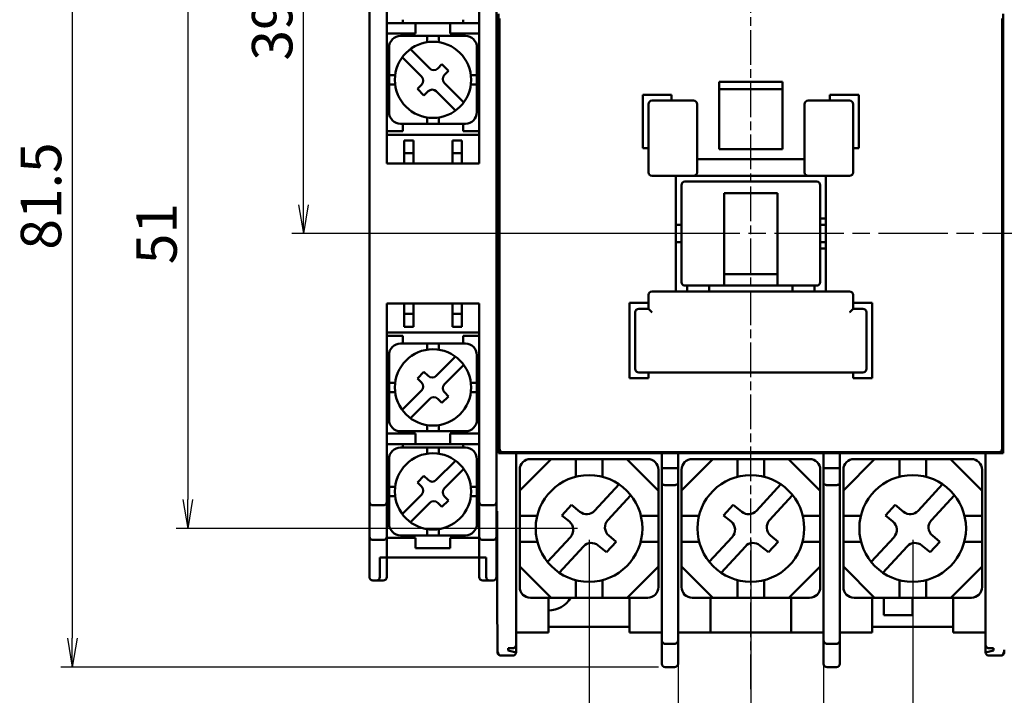
# Model space of a CAD drawing. Units: millimetres. Extents: x 1299 to 3533, y -1401 to -716.
# Drawn here: x 1523 to 1608, y -1300 to -1242 of the extents above; entities that cross this region are included whole.
import ezdxf

# ---------------------------------------------------------------- set-up
doc = ezdxf.new("R2010")
doc.units = ezdxf.units.MM
doc.header["$LTSCALE"] = 0.5
doc.linetypes.add('AM_ISO08W050', pattern=[18, 12, -1.5, 3, -1.5])
doc.linetypes.add('AM_ISO08W050x2', pattern=[9, 6, -0.75, 1.5, -0.75])
for name, color, linetype, lineweight in [('AM_0', 7, 'Continuous', 50), ('AM_5', 3, 'Continuous', 25), ('AM_7', 4, 'AM_ISO08W050', 25)]:
    doc.layers.add(name, color=color, linetype=linetype, lineweight=lineweight)
doc.styles.add('USER2', font='romans.shx', dxfattribs={"oblique": 15})
doc.dimstyles.new('AM_ISO$0', dxfattribs={"dimtxt": 3.5, "dimasz": 2.5, "dimexe": 1, "dimexo": 1, "dimgap": 0.5, "dimtad": 1, "dimdsep": 46, "dimtxsty": 'USER2', "dimblk": 'OPEN', "dimcen": 0, "dimclrd": 256, "dimclre": 256, "dimclrt": 256, "dimadec": 0, "dimazin": 2, "dimtp": 0.1, "dimtm": 0.1, "dimtfac": 0.71, "dimtmove": 0, "dimatfit": 3, "dimldrblk": 'OPEN', "dimfxl": 0, "dimlwd": -1, "dimlwe": -1, "dimarcsym": 0})

# ---------------------------------------------------------------- blocks, each defined once
blk = doc.blocks.new('_Open')
at = {"color": 0, "linetype": 'ByBlock', "lineweight": -2}
for p, q in [((-1, 0.167), (0, 0)), ((-1, -0.167), (0, 0)), ((0, 0), (-1, 0))]:
    blk.add_line(p, q, dxfattribs=at)
blk = doc.blocks.new('*D27')
at = {"layer": 'AM_5', "ltscale": 3}
for p, q in [((2170.836, -1023.735), (2136.118, -1023.735)), ((2137.118, -1026.235), (2137.118, -1072.235)), ((2170.836, -1074.735), (2136.118, -1074.735))]:
    blk.add_line(p, q, dxfattribs=at)
at = {"layer": 'Defpoints', "color": 0, "ltscale": 3}
for p in [(2171.836, -1023.735), (2137.118, -1074.735), (2171.836, -1074.735)]:
    blk.add_point(p, dxfattribs=at)
at = {"layer": 'AM_5', "ltscale": 3, "xscale": 2.5, "yscale": 2.5, "zscale": 2.5}
for p, rotation in [((2137.118, -1023.735), 90), ((2137.118, -1074.735), 270)]:
    blk.add_blockref('_Open', p, dxfattribs=dict(at, rotation=rotation))
at = {"layer": 'AM_5', "ltscale": 3, "insert": (2134.868, -1049.235), "char_height": 3.5, "attachment_point": 5, "rotation": 90, "style": 'USER2'}
blk.add_mtext('51', dxfattribs=at)
blk = doc.blocks.new('*D28')
at = {"layer": 'AM_5', "ltscale": 3}
for p, q in [((2172.136, -1005.235), (2126.118, -1005.235)), ((2127.118, -1007.735), (2127.118, -1084.235)), ((2177.832, -1086.735), (2126.118, -1086.735))]:
    blk.add_line(p, q, dxfattribs=at)
at = {"layer": 'Defpoints', "color": 0, "ltscale": 3}
for p in [(2173.136, -1005.235), (2127.118, -1086.735), (2178.832, -1086.735)]:
    blk.add_point(p, dxfattribs=at)
at = {"layer": 'AM_5', "ltscale": 3, "xscale": 2.5, "yscale": 2.5, "zscale": 2.5}
for p, rotation in [((2127.118, -1005.235), 90), ((2127.118, -1086.735), 270)]:
    blk.add_blockref('_Open', p, dxfattribs=dict(at, rotation=rotation))
at = {"layer": 'AM_5', "ltscale": 3, "insert": (2124.868, -1045.985), "char_height": 3.5, "attachment_point": 5, "rotation": 90, "style": 'USER2'}
blk.add_mtext('81.5', dxfattribs=at)
blk = doc.blocks.new('*D5')
at = {"layer": 'AM_5', "ltscale": 3}
for p, q in [((2179.532, -1084.735), (2179.532, -1097.735)), ((2192.132, -1084.735), (2192.132, -1097.735)), ((2182.032, -1096.735), (2189.632, -1096.735))]:
    blk.add_line(p, q, dxfattribs=at)
at = {"layer": 'Defpoints', "color": 0, "ltscale": 3}
for p in [(2179.532, -1083.735), (2192.132, -1083.735), (2192.132, -1096.735)]:
    blk.add_point(p, dxfattribs=at)
at = {"layer": 'AM_5', "ltscale": 3, "xscale": 2.5, "yscale": 2.5, "zscale": 2.5, "rotation": 180}
blk.add_blockref('_Open', (2179.532, -1096.735), dxfattribs=at)
at = {"layer": 'AM_5', "ltscale": 3, "xscale": 2.5, "yscale": 2.5, "zscale": 2.5}
blk.add_blockref('_Open', (2192.132, -1096.735), dxfattribs=at)
at = {"layer": 'AM_5', "ltscale": 3, "insert": (2185.832, -1094.485), "char_height": 3.5, "attachment_point": 5, "style": 'USER2'}
blk.add_mtext('12.6', dxfattribs=at)
blk = doc.blocks.new('*D6')
at = {"layer": 'AM_5', "ltscale": 3}
for p, q in [((2185.836, -1075.735), (2185.836, -1107.735)), ((2199.836, -1075.735), (2199.836, -1107.735)), ((2197.336, -1106.735), (2188.336, -1106.735))]:
    blk.add_line(p, q, dxfattribs=at)
at = {"layer": 'Defpoints', "color": 0, "ltscale": 3}
for p in [(2185.836, -1074.735), (2199.836, -1074.735), (2185.836, -1106.735)]:
    blk.add_point(p, dxfattribs=at)
at = {"layer": 'AM_5', "ltscale": 3, "xscale": 2.5, "yscale": 2.5, "zscale": 2.5, "rotation": 180}
blk.add_blockref('_Open', (2185.836, -1106.735), dxfattribs=at)
at = {"layer": 'AM_5', "ltscale": 3, "xscale": 2.5, "yscale": 2.5, "zscale": 2.5}
blk.add_blockref('_Open', (2199.836, -1106.735), dxfattribs=at)
at = {"layer": 'AM_5', "ltscale": 3, "insert": (2192.836, -1104.485), "char_height": 3.5, "attachment_point": 5, "style": 'USER2'}
blk.add_mtext('14', dxfattribs=at)
blk = doc.blocks.new('*D7')
at = {"layer": 'AM_5', "ltscale": 3}
for p, q in [((2171.836, -1075.735), (2171.836, -1107.735)), ((2185.832, -1075.735), (2185.832, -1107.735)), ((2174.336, -1106.735), (2183.332, -1106.735))]:
    blk.add_line(p, q, dxfattribs=at)
at = {"layer": 'Defpoints', "color": 0, "ltscale": 3}
for p in [(2171.836, -1074.735), (2185.832, -1074.735), (2185.832, -1106.735)]:
    blk.add_point(p, dxfattribs=at)
at = {"layer": 'AM_5', "ltscale": 3, "xscale": 2.5, "yscale": 2.5, "zscale": 2.5, "rotation": 180}
blk.add_blockref('_Open', (2171.836, -1106.735), dxfattribs=at)
at = {"layer": 'AM_5', "ltscale": 3, "xscale": 2.5, "yscale": 2.5, "zscale": 2.5}
blk.add_blockref('_Open', (2185.832, -1106.735), dxfattribs=at)
at = {"layer": 'AM_5', "ltscale": 3, "insert": (2178.834, -1104.485), "char_height": 3.5, "attachment_point": 5, "style": 'USER2'}
blk.add_mtext('14', dxfattribs=at)
blk = doc.blocks.new('*D11')
at = {"layer": 'AM_5', "ltscale": 3}
for p, q in [((2152.832, -1048.235), (2152.832, -975.435)), ((2218.832, -1048.232), (2218.832, -975.435)), ((2155.332, -976.435), (2216.332, -976.435))]:
    blk.add_line(p, q, dxfattribs=at)
at = {"layer": 'Defpoints', "color": 0, "ltscale": 3}
for p in [(2218.832, -976.435), (2152.832, -1049.235), (2218.832, -1049.232)]:
    blk.add_point(p, dxfattribs=at)
at = {"layer": 'AM_5', "ltscale": 3, "xscale": 2.5, "yscale": 2.5, "zscale": 2.5, "rotation": 180}
blk.add_blockref('_Open', (2152.832, -976.435), dxfattribs=at)
at = {"layer": 'AM_5', "ltscale": 3, "xscale": 2.5, "yscale": 2.5, "zscale": 2.5}
blk.add_blockref('_Open', (2218.832, -976.435), dxfattribs=at)
at = {"layer": 'AM_5', "ltscale": 3, "insert": (2185.832, -974.185), "char_height": 3.5, "attachment_point": 5, "style": 'USER2'}
blk.add_mtext('66', dxfattribs=at)
blk = doc.blocks.new('*D13')
at = {"layer": 'AM_5', "ltscale": 3}
for p, q in [((2177.336, -1010.035), (2146.118, -1010.035)), ((2147.118, -1046.735), (2147.118, -1012.535)), ((2184.832, -1049.235), (2146.118, -1049.235))]:
    blk.add_line(p, q, dxfattribs=at)
at = {"layer": 'Defpoints', "color": 0, "ltscale": 3}
for p in [(2147.118, -1010.035), (2178.336, -1010.035), (2185.832, -1049.235)]:
    blk.add_point(p, dxfattribs=at)
at = {"layer": 'AM_5', "ltscale": 3, "xscale": 2.5, "yscale": 2.5, "zscale": 2.5}
for p, rotation in [((2147.118, -1010.035), 90), ((2147.118, -1049.235), 270)]:
    blk.add_blockref('_Open', p, dxfattribs=dict(at, rotation=rotation))
at = {"layer": 'AM_5', "ltscale": 3, "insert": (2144.868, -1029.635), "char_height": 3.5, "attachment_point": 5, "rotation": 90, "style": 'USER2'}
blk.add_mtext('39.2', dxfattribs=at)

msp = doc.modelspace()

# ---------------------------------------------------------------- linework, layer by layer
at = {"layer": 'AM_0'}
for p, q in [((1552.934, -1260.208), (1552.933, -1230.508)), ((1563.935, -1260.208), (1563.936, -1230.508)), ((1554.434, -1232.23), (1554.434, -1254.158)), ((1562.434, -1232.29), (1562.434, -1254.158)), ((1563.934, -1236.208), (1563.934, -1257.008)), ((1564.104, -1279.208), (1564.104, -1241.208)), ((1607.765, -1279.208), (1607.765, -1241.208)), ((1562.434, -1242.008), (1554.434, -1242.008)), ((1555.834, -1241.709), (1555.834, -1242.008)), ((1556.934, -1242.908), (1556.934, -1242.008)), ((1559.934, -1242.908), (1559.934, -1242.008)), ((1561.034, -1242.008), (1561.034, -1241.708)), ((1564.184, -1278.808), (1564.184, -1241.608)), ((1607.684, -1241.608), (1607.684, -1278.808)), ((1554.434, -1242.908), (1556.934, -1242.908)), ((1555.834, -1242.908), (1555.834, -1243.108)), ((1559.934, -1242.908), (1562.434, -1242.908)), ((1561.034, -1242.908), (1561.034, -1243.108)), ((1561.234, -1243.108), (1555.633, -1243.108)), ((1557.933, -1243.648), (1557.933, -1243.108)), ((1558.933, -1243.648), (1558.933, -1243.108)), ((1554.633, -1249.704), (1554.633, -1244.108)), ((1558.15, -1245.919), (1556.482, -1244.25)), ((1562.233, -1249.704), (1562.233, -1244.108)), ((1557.443, -1246.626), (1555.775, -1244.957)), ((1559.211, -1245.565), (1558.857, -1245.919)), ((1559.777, -1246.131), (1559.211, -1245.565)), ((1559.777, -1246.131), (1559.423, -1246.485)), ((1555.157, -1246.508), (1554.633, -1246.508)), ((1561.095, -1248.863), (1559.423, -1247.192)), ((1562.233, -1246.508), (1561.709, -1246.508)), ((1583.184, -1247.066), (1588.684, -1247.066)), ((1583.184, -1247.066), (1583.184, -1252.908)), ((1588.684, -1247.066), (1588.684, -1252.908)), ((1555.157, -1247.308), (1554.633, -1247.308)), ((1557.443, -1247.333), (1557.09, -1247.687)), ((1557.655, -1248.252), (1557.09, -1247.687)), ((1558.009, -1247.899), (1557.655, -1248.252)), ((1560.388, -1249.57), (1558.716, -1247.899)), ((1562.233, -1247.308), (1561.709, -1247.308)), ((1588.684, -1247.708), (1583.184, -1247.708)), ((1576.584, -1248.208), (1576.584, -1252.808)), ((1576.584, -1248.208), (1579.084, -1248.208)), ((1580.984, -1248.708), (1577.384, -1248.708)), ((1579.084, -1248.208), (1579.084, -1248.708)), ((1594.484, -1248.708), (1590.884, -1248.708)), ((1592.784, -1248.208), (1595.284, -1248.208)), ((1592.784, -1248.208), (1592.784, -1248.708)), ((1595.284, -1248.208), (1595.284, -1252.808)), ((1577.084, -1249.008), (1577.084, -1254.908)), ((1581.284, -1254.908), (1581.284, -1249.008)), ((1590.584, -1249.008), (1590.584, -1254.908)), ((1594.784, -1254.908), (1594.784, -1249.008)), ((1557.933, -1250.704), (1557.933, -1250.172)), ((1558.933, -1250.704), (1558.933, -1250.172)), ((1555.834, -1251.358), (1554.434, -1251.358)), ((1555.633, -1250.704), (1561.233, -1250.704)), ((1555.834, -1250.704), (1555.834, -1251.358)), ((1561.034, -1250.704), (1561.034, -1251.358)), ((1562.434, -1251.358), (1561.034, -1251.358)), ((1554.434, -1251.658), (1562.434, -1251.658)), ((1555.934, -1252.158), (1556.734, -1252.158)), ((1555.934, -1252.158), (1555.934, -1254.158)), ((1556.734, -1252.158), (1556.734, -1254.158)), ((1560.134, -1252.158), (1560.934, -1252.158)), ((1560.134, -1252.158), (1560.134, -1254.158)), ((1560.934, -1252.158), (1560.934, -1254.158)), ((1576.584, -1252.808), (1577.084, -1252.808)), ((1583.184, -1252.908), (1588.684, -1252.908)), ((1594.784, -1252.808), (1595.284, -1252.808)), ((1556.734, -1253.258), (1555.934, -1253.258)), ((1560.934, -1253.258), (1560.134, -1253.258)), ((1581.284, -1253.777), (1590.584, -1253.777)), ((1554.434, -1254.158), (1562.434, -1254.158)), ((1577.384, -1255.208), (1594.484, -1255.208)), ((1579.434, -1255.208), (1579.434, -1265.208)), ((1591.634, -1255.708), (1580.234, -1255.708)), ((1592.434, -1255.208), (1592.434, -1265.208)), ((1579.934, -1264.408), (1579.934, -1256.008)), ((1591.934, -1264.408), (1591.934, -1256.008)), ((1563.934, -1257.008), (1563.973, -1257.008)), ((1583.634, -1264.708), (1583.634, -1256.708)), ((1583.634, -1256.708), (1588.234, -1256.708)), ((1588.234, -1264.708), (1588.234, -1256.708)), ((1563.98, -1261.408), (1563.98, -1259.008)), ((1592.434, -1258.908), (1591.934, -1258.908)), ((1579.434, -1259.458), (1579.934, -1259.458)), ((1592.434, -1259.458), (1591.934, -1259.458)), ((1552.934, -1260.208), (1552.933, -1289.908)), ((1563.935, -1260.208), (1563.936, -1289.908)), ((1579.434, -1260.958), (1579.934, -1260.958)), ((1592.434, -1260.958), (1591.934, -1260.958)), ((1592.434, -1261.508), (1591.934, -1261.508)), ((1563.934, -1263.408), (1563.934, -1284.208)), ((1563.934, -1263.408), (1563.973, -1263.408)), ((1583.634, -1263.708), (1588.234, -1263.708)), ((1580.234, -1264.708), (1591.634, -1264.708)), ((1580.434, -1265.208), (1580.434, -1264.708)), ((1582.334, -1264.708), (1582.334, -1265.208)), ((1589.534, -1265.208), (1589.534, -1264.708)), ((1591.434, -1264.708), (1591.434, -1265.208)), ((1577.084, -1265.508), (1577.084, -1266.708)), ((1594.484, -1265.208), (1577.384, -1265.208)), ((1594.784, -1266.708), (1594.784, -1265.508)), ((1554.434, -1288.203), (1554.434, -1266.258)), ((1554.434, -1266.258), (1562.434, -1266.258)), ((1555.934, -1268.258), (1555.934, -1266.258)), ((1556.734, -1268.258), (1556.734, -1266.258)), ((1560.134, -1268.258), (1560.134, -1266.258)), ((1560.934, -1268.258), (1560.934, -1266.258)), ((1562.434, -1288.198), (1562.434, -1266.258)), ((1575.434, -1266.208), (1575.434, -1272.708)), ((1575.434, -1266.208), (1577.084, -1266.208)), ((1577.084, -1266.708), (1576.234, -1266.708)), ((1594.784, -1266.208), (1596.434, -1266.208)), ((1595.634, -1266.708), (1594.784, -1266.708)), ((1596.434, -1266.208), (1596.434, -1272.708)), ((1556.734, -1267.158), (1555.934, -1267.158)), ((1560.934, -1267.158), (1560.134, -1267.158)), ((1575.934, -1267.008), (1575.934, -1271.908)), ((1595.934, -1271.908), (1595.934, -1267.008)), ((1555.934, -1268.258), (1556.734, -1268.258)), ((1560.134, -1268.258), (1560.934, -1268.258)), ((1554.434, -1268.758), (1562.434, -1268.758)), ((1555.834, -1269.058), (1554.434, -1269.058)), ((1555.834, -1269.713), (1555.834, -1269.058)), ((1562.434, -1269.058), (1561.034, -1269.058)), ((1561.034, -1269.713), (1561.034, -1269.058)), ((1555.633, -1269.713), (1561.233, -1269.713)), ((1557.933, -1269.713), (1557.933, -1270.245)), ((1558.933, -1269.713), (1558.933, -1270.245)), ((1554.633, -1270.713), (1554.633, -1276.309)), ((1560.388, -1270.847), (1558.716, -1272.518)), ((1562.233, -1270.713), (1562.233, -1276.309)), ((1561.095, -1271.554), (1559.423, -1273.225)), ((1557.655, -1272.165), (1557.09, -1272.73)), ((1557.443, -1273.084), (1557.09, -1272.73)), ((1558.009, -1272.518), (1557.655, -1272.165)), ((1575.434, -1272.708), (1577.084, -1272.708)), ((1595.634, -1272.208), (1576.234, -1272.208)), ((1577.084, -1272.208), (1577.084, -1272.708)), ((1594.784, -1272.208), (1594.784, -1272.708)), ((1594.784, -1272.708), (1596.434, -1272.708)), ((1555.157, -1273.109), (1554.633, -1273.109)), ((1562.233, -1273.109), (1561.709, -1273.109)), ((1555.157, -1273.909), (1554.633, -1273.909)), ((1557.443, -1273.791), (1555.775, -1275.46)), ((1559.777, -1274.286), (1559.211, -1274.852)), ((1559.777, -1274.286), (1559.423, -1273.932)), ((1562.233, -1273.909), (1561.709, -1273.909)), ((1558.15, -1274.498), (1556.482, -1276.167)), ((1559.211, -1274.852), (1558.857, -1274.498)), ((1557.933, -1276.769), (1557.933, -1277.309)), ((1558.933, -1276.769), (1558.933, -1277.309)), ((1554.434, -1277.508), (1556.934, -1277.508)), ((1561.234, -1277.308), (1555.633, -1277.309)), ((1555.834, -1277.508), (1555.834, -1277.309)), ((1556.934, -1277.508), (1556.934, -1278.408)), ((1559.934, -1277.508), (1559.934, -1278.408)), ((1559.934, -1277.508), (1562.434, -1277.508)), ((1561.034, -1277.508), (1561.034, -1277.309)), ((1562.434, -1278.408), (1554.434, -1278.408)), ((1555.633, -1278.713), (1561.233, -1278.713)), ((1555.834, -1278.708), (1555.834, -1278.408)), ((1557.933, -1278.713), (1557.933, -1279.245)), ((1558.933, -1278.713), (1558.933, -1279.245)), ((1561.034, -1278.408), (1561.034, -1278.708)), ((1564.104, -1279.208), (1607.765, -1279.208)), ((1607.384, -1279.108), (1564.484, -1279.108)), ((1565.634, -1296.408), (1565.634, -1279.108)), ((1566.834, -1279.208), (1566.834, -1279.108)), ((1568.934, -1279.208), (1568.934, -1279.108)), ((1574.934, -1279.208), (1574.934, -1279.108)), ((1577.034, -1279.208), (1577.034, -1279.108)), ((1578.234, -1297.408), (1578.234, -1279.108)), ((1579.634, -1297.408), (1579.634, -1279.108)), ((1580.834, -1279.208), (1580.834, -1279.108)), ((1591.034, -1279.208), (1591.034, -1279.108)), ((1592.234, -1297.408), (1592.234, -1279.108)), ((1593.634, -1297.408), (1593.634, -1279.108)), ((1594.834, -1279.208), (1594.834, -1279.108)), ((1596.934, -1279.208), (1596.934, -1279.108)), ((1602.934, -1279.208), (1602.934, -1279.108)), ((1605.034, -1279.208), (1605.034, -1279.108)), ((1606.234, -1296.408), (1606.234, -1279.108)), ((1554.633, -1279.713), (1554.633, -1285.309)), ((1560.388, -1279.847), (1558.716, -1281.518)), ((1562.233, -1279.713), (1562.233, -1285.309)), ((1568.649, -1279.708), (1565.939, -1282.418)), ((1577.016, -1279.708), (1566.862, -1279.708)), ((1570.785, -1281.239), (1570.785, -1279.708)), ((1573.093, -1281.239), (1573.093, -1279.708)), ((1575.203, -1279.708), (1577.939, -1282.444)), ((1582.649, -1279.708), (1579.939, -1282.418)), ((1591.016, -1279.708), (1580.862, -1279.708)), ((1584.785, -1281.239), (1584.785, -1279.708)), ((1587.093, -1281.239), (1587.093, -1279.708)), ((1589.203, -1279.708), (1591.939, -1282.444)), ((1596.649, -1279.708), (1593.939, -1282.418)), ((1605.016, -1279.708), (1594.862, -1279.708)), ((1598.785, -1281.239), (1598.785, -1279.708)), ((1601.093, -1281.239), (1601.093, -1279.708)), ((1603.203, -1279.708), (1605.939, -1282.444)), ((1557.655, -1281.165), (1557.09, -1281.73)), ((1558.009, -1281.518), (1557.655, -1281.165)), ((1561.095, -1280.554), (1559.423, -1282.225)), ((1565.939, -1290.785), (1565.939, -1280.631)), ((1577.939, -1290.785), (1577.939, -1280.631)), ((1579.634, -1280.508), (1578.234, -1280.508)), ((1579.939, -1290.785), (1579.939, -1280.631)), ((1591.939, -1290.785), (1591.939, -1280.631)), ((1593.634, -1280.508), (1592.234, -1280.508)), ((1593.939, -1290.785), (1593.939, -1280.631)), ((1605.939, -1290.785), (1605.939, -1280.631)), ((1555.157, -1282.109), (1554.633, -1282.109)), ((1557.443, -1282.084), (1557.09, -1281.73)), ((1562.233, -1282.109), (1561.709, -1282.109)), ((1572.418, -1284.182), (1574.53, -1281.89)), ((1578.534, -1281.956), (1579.334, -1281.956)), ((1586.418, -1284.182), (1588.53, -1281.89)), ((1592.534, -1281.956), (1593.334, -1281.956)), ((1600.418, -1284.182), (1602.53, -1281.89)), ((1555.157, -1282.909), (1554.633, -1282.909)), ((1557.443, -1282.791), (1555.775, -1284.46)), ((1559.777, -1283.286), (1559.423, -1282.932)), ((1562.233, -1282.909), (1561.709, -1282.909)), ((1573.555, -1284.988), (1575.546, -1282.83)), ((1587.555, -1284.988), (1589.546, -1282.83)), ((1601.555, -1284.988), (1603.546, -1282.83)), ((1553.233, -1283.708), (1554.134, -1283.708)), ((1558.15, -1283.498), (1556.482, -1285.167)), ((1559.211, -1283.852), (1558.857, -1283.498)), ((1559.777, -1283.286), (1559.211, -1283.852)), ((1563.636, -1283.708), (1562.734, -1283.708)), ((1569.579, -1284.577), (1570.42, -1283.666)), ((1571.151, -1284.268), (1570.42, -1283.666)), ((1583.579, -1284.577), (1584.42, -1283.666)), ((1585.151, -1284.268), (1584.42, -1283.666)), ((1597.579, -1284.577), (1598.42, -1283.666)), ((1599.151, -1284.268), (1598.42, -1283.666)), ((1563.986, -1291.294), (1563.986, -1284.21)), ((1567.455, -1284.612), (1565.939, -1284.612)), ((1570.231, -1285.115), (1569.579, -1284.577)), ((1577.939, -1284.611), (1576.421, -1284.611)), ((1581.455, -1284.612), (1579.939, -1284.612)), ((1584.231, -1285.115), (1583.579, -1284.577)), ((1591.939, -1284.611), (1590.421, -1284.611)), ((1595.455, -1284.612), (1593.939, -1284.612)), ((1598.231, -1285.115), (1597.579, -1284.577)), ((1605.939, -1284.611), (1604.421, -1284.611)), ((1561.234, -1286.308), (1555.633, -1286.309)), ((1555.834, -1286.309), (1555.834, -1286.508)), ((1557.933, -1285.769), (1557.933, -1286.309)), ((1558.933, -1285.769), (1558.933, -1286.309)), ((1561.034, -1286.508), (1561.034, -1286.309)), ((1574.291, -1286.856), (1573.648, -1286.325)), ((1588.291, -1286.856), (1587.648, -1286.325)), ((1602.291, -1286.856), (1601.648, -1286.325)), ((1553.233, -1286.708), (1554.134, -1286.708)), ((1554.434, -1286.508), (1556.934, -1286.508)), ((1556.934, -1286.508), (1556.934, -1287.408)), ((1559.934, -1287.408), (1559.934, -1286.508)), ((1559.934, -1286.508), (1562.434, -1286.508)), ((1563.636, -1286.708), (1562.734, -1286.708)), ((1567.469, -1286.862), (1565.939, -1286.862)), ((1568.342, -1288.602), (1570.323, -1286.453)), ((1569.362, -1289.538), (1571.463, -1287.259)), ((1573.451, -1287.768), (1572.728, -1287.172)), ((1573.451, -1287.768), (1574.291, -1286.856)), ((1577.939, -1286.862), (1576.408, -1286.862)), ((1581.469, -1286.862), (1579.939, -1286.862)), ((1582.342, -1288.602), (1584.323, -1286.453)), ((1583.362, -1289.538), (1585.463, -1287.259)), ((1587.451, -1287.768), (1586.728, -1287.172)), ((1587.451, -1287.768), (1588.291, -1286.856)), ((1591.939, -1286.862), (1590.408, -1286.862)), ((1595.469, -1286.862), (1593.939, -1286.862)), ((1596.342, -1288.602), (1598.323, -1286.453)), ((1597.362, -1289.538), (1599.463, -1287.259)), ((1601.451, -1287.768), (1600.728, -1287.172)), ((1601.451, -1287.768), (1602.291, -1286.856)), ((1605.939, -1286.862), (1604.408, -1286.862)), ((1559.934, -1287.408), (1556.934, -1287.408)), ((1554.429, -1288.208), (1553.834, -1288.208)), ((1553.834, -1289.908), (1553.834, -1288.208)), ((1562.434, -1288.208), (1554.429, -1288.208)), ((1554.434, -1289.908), (1554.434, -1288.203)), ((1562.434, -1289.908), (1562.434, -1288.198)), ((1563.034, -1288.208), (1562.444, -1288.208)), ((1563.034, -1289.908), (1563.034, -1288.208)), ((1568.648, -1291.708), (1565.939, -1288.999)), ((1575.228, -1291.708), (1577.939, -1288.998)), ((1582.648, -1291.708), (1579.939, -1288.999)), ((1589.228, -1291.708), (1591.939, -1288.998)), ((1596.648, -1291.708), (1593.939, -1288.999)), ((1603.228, -1291.708), (1605.939, -1288.998)), ((1554.134, -1290.208), (1553.239, -1290.208)), ((1562.734, -1290.208), (1563.636, -1290.208)), ((1570.785, -1291.708), (1570.785, -1290.177)), ((1573.093, -1291.708), (1573.093, -1290.177)), ((1584.785, -1291.708), (1584.785, -1290.177)), ((1587.093, -1291.708), (1587.093, -1290.177)), ((1598.785, -1291.708), (1598.785, -1290.177)), ((1601.093, -1291.708), (1601.093, -1290.177)), ((1564.002, -1296.204), (1563.987, -1291.79)), ((1577.016, -1291.708), (1566.862, -1291.708)), ((1568.434, -1291.708), (1568.434, -1294.708)), ((1575.434, -1291.708), (1575.434, -1294.708)), ((1591.016, -1291.708), (1580.862, -1291.708)), ((1582.434, -1291.708), (1582.434, -1294.708)), ((1589.434, -1291.708), (1589.434, -1294.708)), ((1605.016, -1291.708), (1594.862, -1291.708)), ((1596.434, -1291.708), (1596.434, -1294.708)), ((1597.434, -1291.708), (1597.434, -1293.208)), ((1599.934, -1293.208), (1599.934, -1291.708)), ((1603.434, -1291.708), (1603.434, -1294.708)), ((1597.434, -1293.208), (1599.934, -1293.208)), ((1565.634, -1294.708), (1568.434, -1294.708)), ((1568.434, -1294.208), (1575.434, -1294.208)), ((1575.434, -1294.708), (1578.234, -1294.708)), ((1579.634, -1294.708), (1582.434, -1294.708)), ((1582.434, -1294.708), (1589.434, -1294.708)), ((1589.434, -1294.708), (1592.234, -1294.708)), ((1593.634, -1294.708), (1596.434, -1294.708)), ((1596.434, -1294.208), (1603.434, -1294.208)), ((1603.434, -1294.708), (1606.234, -1294.708)), ((1579.334, -1295.684), (1578.534, -1295.684)), ((1593.334, -1295.684), (1592.534, -1295.684)), ((1564.934, -1296.062), (1564.934, -1296.273)), ((1565.334, -1296.062), (1564.934, -1296.062)), ((1564.934, -1296.273), (1565.633, -1296.443)), ((1606.236, -1296.443), (1606.934, -1296.273)), ((1606.534, -1296.062), (1606.934, -1296.062)), ((1606.934, -1296.273), (1606.934, -1296.062)), ((1564.351, -1296.708), (1565.334, -1296.708)), ((1607.518, -1296.708), (1606.534, -1296.708)), ((1579.334, -1297.708), (1578.534, -1297.708)), ((1593.334, -1297.708), (1592.534, -1297.708))]:
    msp.add_line(p, q, dxfattribs=at)
for centre, radius in [((1558.434, -1246.908), 3.3), ((1558.434, -1273.508), 3.3), ((1558.434, -1282.508), 3.3), ((1571.938, -1285.708), 4.615), ((1585.938, -1285.708), 4.615), ((1599.938, -1285.708), 4.615)]:
    msp.add_circle(centre, radius, dxfattribs=at)
for centre, radius, start, end in [((1555.634, -1244.108), 1, 90, 180), ((1561.234, -1244.108), 1, 0, 90), ((1558.505, -1245.565), 0.5, 225, 315), ((1557.091, -1246.979), 0.5, 315, 45), ((1559.778, -1246.838), 0.5, 135, 225), ((1558.364, -1248.252), 0.5, 45, 135), ((1577.384, -1249.008), 0.3, 90, 180), ((1580.984, -1249.008), 0.3, 0, 90), ((1590.884, -1249.008), 0.3, 90, 180), ((1594.484, -1249.008), 0.3, 0, 90), ((1555.633, -1249.704), 1, 180, 270), ((1561.233, -1249.704), 1, 270, 0), ((1577.384, -1254.908), 0.3, 180, 270), ((1580.234, -1256.008), 0.3, 90, 180), ((1580.984, -1254.908), 0.3, 270, 0), ((1590.884, -1254.908), 0.3, 180, 270), ((1591.634, -1256.008), 0.3, 0, 90), ((1594.484, -1254.908), 0.3, 270, 0), ((1580.234, -1264.408), 0.3, 180, 270), ((1591.634, -1264.408), 0.3, 270, 0), ((1577.384, -1265.508), 0.3, 90, 180), ((1594.484, -1265.508), 0.3, 0, 90), ((1576.234, -1267.008), 0.3, 90, 180), ((1595.634, -1267.008), 0.3, 0, 90), ((1555.633, -1270.713), 1, 90, 180), ((1561.233, -1270.713), 1, 0, 90), ((1576.234, -1271.908), 0.3, 180, 270), ((1595.634, -1271.908), 0.3, 270, 0), ((1558.364, -1272.165), 0.5, 225, 315), ((1557.091, -1273.438), 0.5, 315, 45), ((1559.778, -1273.579), 0.5, 135, 225), ((1558.505, -1274.852), 0.5, 45, 135), ((1555.634, -1276.308), 1, 180, 270), ((1561.234, -1276.308), 1, 270, 0), ((1555.633, -1279.713), 1, 90, 180), ((1561.233, -1279.713), 1, 0, 90), ((1564.484, -1278.808), 0.3, 180, 270), ((1607.384, -1278.808), 0.3, 270, 0), ((1566.862, -1280.631), 0.923, 90, 180), ((1577.016, -1280.631), 0.923, 0, 90), ((1580.862, -1280.631), 0.923, 90, 180), ((1591.016, -1280.631), 0.923, 0, 90), ((1594.862, -1280.631), 0.923, 90, 180), ((1605.016, -1280.631), 0.923, 0, 90), ((1557.091, -1282.438), 0.5, 315, 45), ((1558.364, -1281.165), 0.5, 225, 315), ((1559.778, -1282.579), 0.5, 135, 225), ((1553.233, -1283.408), 0.3, 179.99724, 270), ((1554.134, -1283.408), 0.3, 270, 0), ((1558.505, -1283.852), 0.5, 45, 135), ((1562.734, -1283.408), 0.3, 180, 270), ((1563.636, -1283.408), 0.3, 270, 0.00276), ((1571.738, -1283.556), 0.923, 230.49589, 317.3471), ((1585.738, -1283.556), 0.923, 230.49589, 317.3471), ((1599.738, -1283.556), 0.923, 230.49589, 317.3471), ((1555.634, -1285.308), 1, 180, 270), ((1561.234, -1285.308), 1, 270, 0), ((1569.645, -1285.827), 0.923, 317.32652, 50.52924), ((1574.235, -1285.613), 0.923, 137.3447, 230.51169), ((1583.645, -1285.827), 0.923, 317.32652, 50.52924), ((1588.235, -1285.613), 0.923, 137.3447, 230.51169), ((1597.645, -1285.827), 0.923, 317.32652, 50.52924), ((1602.235, -1285.613), 0.923, 137.3447, 230.51169), ((1553.233, -1286.408), 0.3, 179.99724, 270), ((1554.134, -1286.408), 0.3, 270, 0), ((1562.734, -1286.408), 0.3, 180, 270), ((1563.636, -1286.408), 0.3, 270, 0), ((1572.141, -1287.885), 0.923, 50.52348, 137.30749), ((1586.141, -1287.885), 0.923, 50.52348, 137.30749), ((1600.141, -1287.885), 0.923, 50.52348, 137.30749), ((1553.534, -1289.908), 0.3, 270, 0), ((1554.134, -1289.908), 0.3, 270, 0), ((1562.734, -1289.908), 0.3, 180, 270), ((1563.334, -1289.908), 0.3, 180, 270), ((1563.636, -1289.908), 0.3, 270, 0.00276), ((1566.862, -1290.785), 0.923, 180, 270), ((1577.016, -1290.785), 0.923, 270, 0), ((1580.862, -1290.785), 0.923, 180, 270), ((1591.016, -1290.785), 0.923, 270, 0), ((1594.862, -1290.785), 0.923, 180, 270), ((1605.016, -1290.785), 0.923, 270, 0), ((1568.434, -1290.608), 2.2, 270, 330.01107), ((1565.334, -1296.408), 0.3, 270, 0), ((1606.534, -1296.408), 0.3, 180, 270), ((1578.534, -1297.408), 0.3, 180, 270), ((1579.334, -1297.408), 0.3, 270, 0), ((1592.534, -1297.408), 0.3, 180, 270), ((1593.334, -1297.408), 0.3, 270, 0)]:
    msp.add_arc(centre, radius, start, end, dxfattribs=at)
for points in [[(1563.973, -1257.008), (1563.975, -1257.075), (1563.976, -1257.277), (1563.978, -1257.595), (1563.979, -1258.008), (1563.98, -1258.497), (1563.98, -1259.008)], [(1563.98, -1261.408), (1563.98, -1261.92), (1563.979, -1262.409), (1563.978, -1262.822), (1563.976, -1263.14), (1563.975, -1263.342), (1563.973, -1263.408)], [(1577.384, -1267.008), (1577.319, -1266.943), (1577.254, -1266.878), (1577.192, -1266.816), (1577.139, -1266.763), (1577.1, -1266.724), (1577.084, -1266.708)], [(1594.484, -1267.008), (1594.55, -1266.943), (1594.615, -1266.878), (1594.676, -1266.816), (1594.73, -1266.763), (1594.769, -1266.724), (1594.784, -1266.708)], [(1578.234, -1281.79), (1578.259, -1281.855), (1578.326, -1281.909), (1578.424, -1281.944), (1578.534, -1281.956)], [(1579.334, -1281.956), (1579.445, -1281.944), (1579.543, -1281.909), (1579.61, -1281.855), (1579.634, -1281.79)], [(1592.234, -1281.79), (1592.259, -1281.855), (1592.326, -1281.909), (1592.424, -1281.944), (1592.534, -1281.956)], [(1593.334, -1281.956), (1593.445, -1281.944), (1593.543, -1281.909), (1593.61, -1281.855), (1593.634, -1281.79)], [(1563.985, -1284.523), (1563.983, -1284.516), (1563.934, -1284.208)], [(1563.987, -1291.789), (1563.986, -1291.645), (1563.986, -1291.475), (1563.986, -1291.294)], [(1565.634, -1295.759), (1565.612, -1295.875), (1565.547, -1295.973), (1565.449, -1296.039), (1565.334, -1296.062)], [(1578.234, -1295.395), (1578.257, -1295.504), (1578.321, -1295.598), (1578.419, -1295.661), (1578.534, -1295.684)], [(1579.634, -1295.395), (1579.612, -1295.504), (1579.548, -1295.598), (1579.45, -1295.661), (1579.334, -1295.684)], [(1592.234, -1295.395), (1592.257, -1295.504), (1592.321, -1295.598), (1592.419, -1295.661), (1592.534, -1295.684)], [(1593.634, -1295.395), (1593.612, -1295.504), (1593.548, -1295.598), (1593.45, -1295.661), (1593.334, -1295.684)], [(1606.534, -1296.062), (1606.42, -1296.039), (1606.322, -1295.973), (1606.257, -1295.875), (1606.234, -1295.759)], [(1564.002, -1296.204), (1564.002, -1296.22), (1564.002, -1296.252), (1564.003, -1296.28), (1564.003, -1296.306), (1564.003, -1296.329), (1564.003, -1296.35), (1564.003, -1296.367), (1564.003, -1296.381), (1564.003, -1296.393), (1564.004, -1296.403), (1564.004, -1296.411), (1564.004, -1296.42), (1564.005, -1296.437), (1564.01, -1296.47), (1564.021, -1296.509)], [(1564.021, -1296.509), (1564.039, -1296.548), (1564.063, -1296.587), (1564.094, -1296.623), (1564.132, -1296.655)], [(1564.051, -1296.408), (1564.091, -1296.558), (1564.201, -1296.668), (1564.306, -1296.705)], [(1607.818, -1296.408), (1607.778, -1296.558), (1607.668, -1296.668), (1607.563, -1296.705)], [(1607.753, -1296.642), (1607.783, -1296.615), (1607.808, -1296.584), (1607.829, -1296.551), (1607.844, -1296.518), (1607.855, -1296.485), (1607.862, -1296.453), (1607.864, -1296.428), (1607.865, -1296.417), (1607.865, -1296.409), (1607.865, -1296.401), (1607.866, -1296.392), (1607.866, -1296.38), (1607.866, -1296.367), (1607.866, -1296.351), (1607.866, -1296.333), (1607.866, -1296.312)], [(1607.866, -1296.312), (1607.866, -1296.289), (1607.866, -1296.264), (1607.867, -1296.236)], [(1607.867, -1296.236), (1607.867, -1296.206), (1607.867, -1296.204)], [(1564.306, -1296.705), (1564.351, -1296.708)], [(1607.563, -1296.705), (1607.518, -1296.708)], [(1607.64, -1296.699), (1607.681, -1296.685), (1607.719, -1296.666), (1607.753, -1296.642)]]:
    msp.add_spline(points, degree=3, dxfattribs=at)
for points, knots in [([(1552.937, -1289.908), (1552.939, -1289.94), (1552.945, -1290.004), (1552.978, -1290.058), (1552.994, -1290.084)], [0, 0, 0, 0, 0.505759, 1, 1, 1, 1]), ([(1552.994, -1290.084), (1553.015, -1290.108), (1553.055, -1290.155), (1553.113, -1290.18), (1553.142, -1290.192)], [0, 0, 0, 0, 0.494634, 1, 1, 1, 1])]:
    msp.add_open_spline(points, degree=3, knots=knots, dxfattribs=at)
msp.add_open_spline([(1553.142, -1290.192), (1553.142, -1290.192), (1553.239, -1290.208), (1553.239, -1290.208)], degree=3, dxfattribs=at)
at = {"layer": 'AM_7', "linetype": 'AM_ISO08W050x2'}
msp.add_line((1585.934, -1299.622), (1585.934, -1214.813), dxfattribs=at)
at = {"layer": 'AM_7'}
msp.add_line((1620.985, -1260.208), (1551.126, -1260.208), dxfattribs=at)

# ---------------------------------------------------------------- dimensions: what is measured, and where the dimension line sits
at = {"layer": 'AM_5'}
for base, p1, p2, picture, middle in [((1618.935, -1187.408), (1552.934, -1260.208), (1618.935, -1260.205), '*D11', (1585.934, -1185.158)), ((1585.934, -1317.708), (1571.938, -1285.708), (1585.934, -1285.708), '*D7', (1578.936, -1315.458)), ((1585.938, -1317.708), (1599.938, -1285.708), (1585.938, -1285.708), '*D6', (1592.938, -1315.458)), ((1592.234, -1307.708), (1579.634, -1294.708), (1592.234, -1294.708), '*D5', (1585.934, -1305.458))]:
    dim = msp.add_linear_dim(base=base, p1=p1, p2=p2, dimstyle='AM_ISO$0', dxfattribs=at)
    dim.commit()
    dim.dimension.update_dxf_attribs({"geometry": picture, "text_midpoint": middle, "insert": (-599.897, -210.973)})
for base, p1, p2, picture, middle in [((1527.221, -1297.708), (1573.239, -1216.208), (1578.934, -1297.708), '*D28', (1524.971, -1256.958)), ((1547.221, -1221.008), (1585.934, -1260.208), (1578.439, -1221.008), '*D13', (1544.971, -1240.608)), ((1537.221, -1285.708), (1571.938, -1234.708), (1571.938, -1285.708), '*D27', (1534.971, -1260.208))]:
    dim = msp.add_linear_dim(base=base, p1=p1, p2=p2, angle=90, dimstyle='AM_ISO$0', dxfattribs=at)
    dim.commit()
    dim.dimension.update_dxf_attribs({"geometry": picture, "text_midpoint": middle, "insert": (-599.897, -210.973)})

doc.saveas('drawing.dxf')
